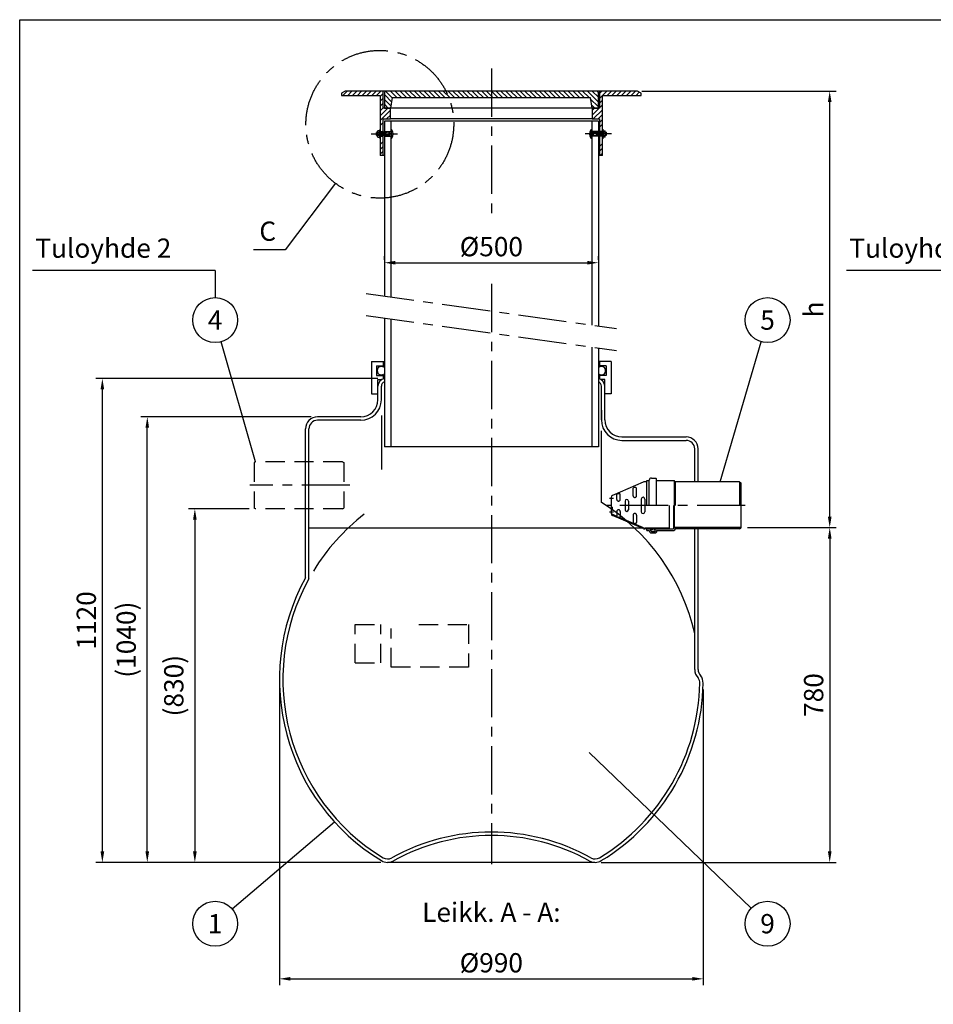
# Model space of a CAD drawing. Units: millimetres. Extents: x 0 to 6302, y -2 to 4455.
# Drawn here: x 0 to 2134, y 2155 to 4455 of the extents above; entities that cross this region are included whole.
import ezdxf
from ezdxf.enums import TextEntityAlignment as Align

# ---------------------------------------------------------------- set-up
doc = ezdxf.new("R2010")
doc.units = ezdxf.units.MM
doc.header["$LTSCALE"] = 90
doc.linetypes.add('CENTER', pattern=[2, 1.25, -0.25, 0.25, -0.25])
doc.linetypes.add('DASHED', pattern=[0.75, 0.5, -0.25])
for name, color, linetype in [('Katko', 6, 'DASHED'), ('Keski', 1, 'CENTER'), ('Mitat', 1, 'Continuous'), ('Teksti', 5, 'Continuous')]:
    doc.layers.add(name, color=color, linetype=linetype)
doc.styles.add('ROMANS', font='ROMANS.SHX')
doc.styles.get("Standard").update_dxf_attribs({"font": 'arial.ttf'})
doc.dimstyles.get("Standard").update_dxf_attribs({"dimtxt": 0.18, "dimasz": 0.18, "dimexe": 0.18, "dimexo": 0.0625, "dimgap": 0.09, "dimtad": 0, "dimtih": 1, "dimtoh": 1, "dimdec": 4, "dimzin": 0, "dimdsep": 46, "dimtxsty": 'Standard', "dimcen": 0.09, "dimadec": 0, "dimazin": 0, "dimtfac": 1, "dimtdec": 4, "dimtofl": 0, "dimtmove": 1, "dimatfit": 3, "dimfxl": 0, "dimtolj": 1, "dimtzin": 0, "dimarcsym": 0})

# ---------------------------------------------------------------- blocks, each defined once
blk = doc.blocks.new('*D12')
at = {"layer": 'Defpoints', "color": 0}
for p in [(1684.9, 3268.4), (1343.8, 2486.3), (1892.3, 2486.3)]:
    blk.add_point(p, dxfattribs=at)
at = {"layer": 'Mitat', "color": 0, "lineweight": -2}
for p, q in [((1699.9, 3268.4), (1907.3, 3268.4)), ((1892.3, 3242.9), (1892.3, 2511.8)), ((1358.8, 2486.3), (1907.3, 2486.3))]:
    blk.add_line(p, q, dxfattribs=at)
at = {"layer": 'Mitat', "color": 0}
for points in [[(1888.1, 3242.9), (1896.6, 3242.9), (1892.3, 3268.4)], [(1888.1, 2511.8), (1896.6, 2511.8), (1892.3, 2486.3)]]:
    blk.add_solid(points, dxfattribs=at)
at = {"layer": 'Mitat', "color": 0, "insert": (1854.8, 2877.3), "char_height": 45, "attachment_point": 5, "rotation": 90, "style": 'ROMANS'}
blk.add_mtext('\\A1;780', dxfattribs=at)
blk = doc.blocks.new('*D13')
at = {"layer": 'Defpoints', "color": 0}
for p in [(1438.6, 4288.1), (1892.3, 4288.1), (1684.9, 3268.4)]:
    blk.add_point(p, dxfattribs=at)
at = {"layer": 'Mitat', "color": 0, "lineweight": -2}
for p, q in [((1453.6, 4288.1), (1907.3, 4288.1)), ((1892.3, 3293.9), (1892.3, 4262.6)), ((1699.9, 3268.4), (1907.3, 3268.4))]:
    blk.add_line(p, q, dxfattribs=at)
at = {"layer": 'Mitat', "color": 0}
for points in [[(1888.1, 4262.6), (1896.6, 4262.6), (1892.3, 4288.1)], [(1888.1, 3293.9), (1896.6, 3293.9), (1892.3, 3268.4)]]:
    blk.add_solid(points, dxfattribs=at)
at = {"layer": 'Mitat', "color": 0, "insert": (1854.8, 3778.2), "char_height": 45, "attachment_point": 5, "rotation": 90, "style": 'ROMANS'}
blk.add_mtext('\\A1;h', dxfattribs=at)
blk = doc.blocks.new('*D14')
at = {"layer": 'Defpoints', "color": 0}
for p in [(551, 3312.2), (409.2, 2486.3), (859, 2486.3)]:
    blk.add_point(p, dxfattribs=at)
at = {"layer": 'Mitat', "color": 0, "lineweight": -2}
for p, q in [((536, 3312.2), (394.2, 3312.2)), ((409.2, 3286.7), (409.2, 2511.8)), ((844, 2486.3), (394.2, 2486.3))]:
    blk.add_line(p, q, dxfattribs=at)
at = {"layer": 'Mitat', "color": 0}
for points in [[(405, 3286.7), (413.5, 3286.7), (409.2, 3312.2)], [(405, 2511.8), (413.5, 2511.8), (409.2, 2486.3)]]:
    blk.add_solid(points, dxfattribs=at)
at = {"layer": 'Mitat', "color": 0, "insert": (360, 2899.2), "char_height": 45, "attachment_point": 5, "rotation": 90, "style": 'ROMANS'}
blk.add_mtext('\\A1;(830)', dxfattribs=at)
blk = doc.blocks.new('*D17')
at = {"layer": 'Defpoints', "color": 0}
for p in [(298.1, 3527.2), (695.6, 3527.2), (859, 2486.3)]:
    blk.add_point(p, dxfattribs=at)
at = {"layer": 'Mitat', "color": 0, "lineweight": -2}
for p, q in [((680.6, 3527.2), (283.1, 3527.2)), ((298.1, 2511.8), (298.1, 3501.7)), ((844, 2486.3), (283.1, 2486.3))]:
    blk.add_line(p, q, dxfattribs=at)
at = {"layer": 'Mitat', "color": 0}
for points in [[(293.8, 3501.7), (302.3, 3501.7), (298.1, 3527.2)], [(293.8, 2511.8), (302.3, 2511.8), (298.1, 2486.3)]]:
    blk.add_solid(points, dxfattribs=at)
at = {"layer": 'Mitat', "color": 0, "insert": (248.8, 3006.7), "char_height": 45, "attachment_point": 5, "rotation": 90, "style": 'ROMANS'}
blk.add_mtext('\\A1;(1040)', dxfattribs=at)
blk = doc.blocks.new('*D18')
at = {"layer": 'Defpoints', "color": 0}
for p in [(193.1, 3616.8), (851.9, 3616.8), (859, 2486.3)]:
    blk.add_point(p, dxfattribs=at)
at = {"layer": 'Mitat', "color": 0, "lineweight": -2}
for p, q in [((836.9, 3616.8), (178.1, 3616.8)), ((193.1, 2511.8), (193.1, 3591.3)), ((844, 2486.3), (178.1, 2486.3))]:
    blk.add_line(p, q, dxfattribs=at)
at = {"layer": 'Mitat', "color": 0}
for points in [[(188.9, 3591.3), (197.4, 3591.3), (193.1, 3616.8)], [(188.9, 2511.8), (197.4, 2511.8), (193.1, 2486.3)]]:
    blk.add_solid(points, dxfattribs=at)
at = {"layer": 'Mitat', "color": 0, "insert": (155.6, 3051.6), "char_height": 45, "attachment_point": 5, "rotation": 90, "style": 'ROMANS'}
blk.add_mtext('\\A1;1120', dxfattribs=at)
blk = doc.blocks.new('*D11')
at = {"layer": 'Defpoints', "color": 0}
for p in [(606.9, 2913.5), (1596.8, 2904.9), (1596.8, 2214.3)]:
    blk.add_point(p, dxfattribs=at)
at = {"layer": 'Mitat', "color": 0, "lineweight": -2}
for p, q in [((606.9, 2898.5), (606.9, 2199.3)), ((1596.8, 2889.9), (1596.8, 2199.3)), ((632.4, 2214.3), (1571.3, 2214.3))]:
    blk.add_line(p, q, dxfattribs=at)
at = {"layer": 'Mitat', "color": 0}
for points in [[(632.4, 2218.6), (632.4, 2210.1), (606.9, 2214.3)], [(1571.3, 2218.6), (1571.3, 2210.1), (1596.8, 2214.3)]]:
    blk.add_solid(points, dxfattribs=at)
at = {"layer": 'Mitat', "color": 0, "insert": (1101.8, 2251.8), "char_height": 45, "attachment_point": 5, "style": 'ROMANS'}
blk.add_mtext('\\A1;%%c990', dxfattribs=at)
blk = doc.blocks.new('*D19')
at = {"layer": 'Defpoints', "color": 0}
for p in [(851.9, 3878.8), (1351.9, 3887.3), (1351.9, 3878.8)]:
    blk.add_point(p, dxfattribs=at)
at = {"layer": 'Mitat', "color": 0, "lineweight": -2}
for p, q in [((851.9, 3893.8), (851.9, 3902.3)), ((1351.9, 3893.8), (1351.9, 3902.3)), ((877.4, 3887.3), (1326.4, 3887.3))]:
    blk.add_line(p, q, dxfattribs=at)
at = {"layer": 'Mitat', "color": 0}
for points in [[(877.4, 3891.5), (877.4, 3883), (851.9, 3887.3)], [(1326.4, 3891.5), (1326.4, 3883), (1351.9, 3887.3)]]:
    blk.add_solid(points, dxfattribs=at)
at = {"layer": 'Mitat', "color": 0, "insert": (1101.9, 3924.8), "char_height": 45, "attachment_point": 5, "style": 'ROMANS'}
blk.add_mtext('\\A1;%%c500', dxfattribs=at)

msp = doc.modelspace()

# ---------------------------------------------------------------- linework, layer by layer
for p, q in [((760.5, 4288.1), (751.9, 4283.1)), ((751.9, 4283.1), (751.9, 4278.1)), ((849.4, 4288.1), (760.5, 4288.1)), ((849.4, 4248.1), (849.4, 4288.1)), ((853.6, 4288.1), (849.4, 4288.1)), ((853.6, 4288.1), (851.9, 4285.1)), ((851.9, 4285.1), (851.9, 4248.1)), ((1350.1, 4288.1), (853.6, 4288.1)), ((1351.9, 4285.1), (1348.8, 4288.1)), ((1354.4, 4288.1), (1350.1, 4288.1)), ((1351.9, 4285.1), (1350.1, 4288.1)), ((1351.9, 4248.1), (1351.9, 4285.1)), ((1354.4, 4288.1), (1354.4, 4248.1)), ((1443.2, 4288.1), (1354.4, 4288.1)), ((1451.9, 4283.1), (1443.2, 4288.1)), ((1451.9, 4278.1), (1451.9, 4283.1)), ((751.9, 4278.1), (842.4, 4278.1)), ((842.4, 4278.1), (842.4, 4192.1)), ((866.9, 4248.1), (871.3, 4273.1)), ((871.3, 4273.1), (1332.4, 4273.1)), ((1332.4, 4273.1), (1336.9, 4248.1)), ((1361.4, 4193.4), (1361.4, 4278.1)), ((1361.4, 4278.1), (1451.9, 4278.1)), ((866.4, 4248.1), (849.4, 4248.1)), ((851.9, 4248.1), (866.9, 4248.1)), ((866.4, 4223.1), (866.4, 4248.1)), ((1336.9, 4248.1), (866.9, 4248.1)), ((1336.9, 4248.1), (1351.9, 4248.1)), ((1337.4, 4248.1), (1337.4, 4223.1)), ((1354.4, 4248.1), (1337.4, 4248.1)), ((849.4, 4192.1), (849.4, 4223.1)), ((849.4, 4223.1), (866.4, 4223.1)), ((851.9, 4218.1), (851.9, 4192.1)), ((1351.9, 4218.1), (851.9, 4218.1)), ((1337.4, 4223.1), (866.4, 4223.1)), ((867.2, 4218.1), (867.2, 3807.3)), ((1336.6, 4218.1), (1336.6, 3741.3)), ((1337.4, 4223.1), (1354.4, 4223.1)), ((1351.9, 4218.1), (1351.9, 4192.1)), ((1354.4, 4223.1), (1354.4, 4192.1)), ((835, 4192.1), (833.2, 4191.1)), ((833.2, 4185.1), (833.2, 4191.1)), ((835, 4184.1), (835, 4192.1)), ((835.7, 4192.1), (835, 4192.1)), ((835.7, 4194.6), (836.3, 4195.6)), ((835.7, 4181.6), (835.7, 4194.6)), ((840.5, 4195.6), (836.3, 4195.6)), ((836.3, 4192.1), (840.5, 4192.1)), ((841.2, 4194.6), (840.5, 4195.6)), ((842.2, 4199.6), (841.2, 4199.6)), ((841.2, 4199.6), (841.2, 4176.6)), ((841.2, 4181.6), (841.2, 4194.6)), ((842.2, 4199.6), (842.2, 4176.6)), ((863.2, 4192.1), (842.2, 4192.1)), ((842.4, 4193.6), (849.4, 4193.6)), ((851.9, 4193.6), (867.2, 4193.6)), ((855.2, 4184.1), (855.2, 4192.1)), ((863.2, 4192.1), (864.1, 4193.6)), ((863.2, 4184.1), (863.2, 4192.1)), ((868.2, 4188.1), (863.2, 4188.1)), ((867.2, 4199.6), (868.2, 4199.6)), ((867.2, 4199.6), (867.2, 4176.6)), ((868.2, 4199.6), (868.2, 4176.6)), ((868.8, 4198.1), (868.2, 4198.1)), ((868.2, 4178.1), (868.2, 4198.1)), ((1334.9, 4198.1), (1335.6, 4198.1)), ((1335.6, 4199.6), (1335.6, 4176.6)), ((1336.6, 4199.6), (1335.6, 4199.6)), ((1335.6, 4178.1), (1335.6, 4198.1)), ((1335.6, 4188.1), (1340.6, 4188.1)), ((1336.6, 4199.6), (1336.6, 4176.6)), ((1351.9, 4193.6), (1336.6, 4193.6)), ((1340.6, 4192.1), (1339.7, 4193.6)), ((1340.6, 4192.1), (1361.6, 4192.1)), ((1340.6, 4184.1), (1340.6, 4192.1)), ((1348.6, 4184.1), (1348.6, 4192.1)), ((1361.4, 4193.6), (1354.4, 4193.6)), ((1361.6, 4199.6), (1361.6, 4176.6)), ((1361.6, 4199.6), (1362.6, 4199.6)), ((1362.6, 4199.6), (1362.6, 4176.6)), ((1362.6, 4194.6), (1363.2, 4195.6)), ((1362.6, 4181.6), (1362.6, 4194.6)), ((1363.2, 4195.6), (1367.4, 4195.6)), ((1367.4, 4192.1), (1363.2, 4192.1)), ((1368.1, 4194.6), (1367.4, 4195.6)), ((1368.1, 4181.6), (1368.1, 4194.6)), ((1368.1, 4192.1), (1368.8, 4192.1)), ((1368.8, 4192.1), (1370.6, 4191.1)), ((1368.8, 4184.1), (1368.8, 4192.1)), ((1370.6, 4185.1), (1370.6, 4191.1)), ((835, 4184.1), (833.2, 4185.1)), ((835.7, 4184.1), (835, 4184.1)), ((836.3, 4180.6), (835.7, 4181.6)), ((840.5, 4184.1), (836.3, 4184.1)), ((836.3, 4180.6), (840.5, 4180.6)), ((840.5, 4180.6), (841.2, 4181.6)), ((842.2, 4176.6), (841.2, 4176.6)), ((863.2, 4184.1), (842.2, 4184.1)), ((842.4, 4184.1), (842.4, 4138.1)), ((842.4, 4182.6), (849.4, 4182.6)), ((849.4, 4138.1), (849.4, 4184.1)), ((851.9, 4184.1), (851.9, 3809.4)), ((851.9, 4182.6), (867.2, 4182.6)), ((863.2, 4184.1), (864.1, 4182.6)), ((867.2, 4176.6), (868.2, 4176.6)), ((868.8, 4178.1), (868.2, 4178.1)), ((1334.9, 4178.1), (1335.6, 4178.1)), ((1336.6, 4176.6), (1335.6, 4176.6)), ((1351.9, 4182.6), (1336.6, 4182.6)), ((1340.6, 4184.1), (1339.7, 4182.6)), ((1340.6, 4184.1), (1361.6, 4184.1)), ((1351.9, 4184.1), (1351.9, 3739.2)), ((1354.4, 4184.1), (1354.4, 4138.1)), ((1361.4, 4182.6), (1354.4, 4182.6)), ((1361.4, 4138.1), (1361.4, 4182.9)), ((1361.6, 4176.6), (1362.6, 4176.6)), ((1363.2, 4180.6), (1362.6, 4181.6)), ((1363.2, 4184.1), (1367.4, 4184.1)), ((1367.4, 4180.6), (1363.2, 4180.6)), ((1367.4, 4180.6), (1368.1, 4181.6)), ((1368.1, 4184.1), (1368.8, 4184.1)), ((1368.8, 4184.1), (1370.6, 4185.1)), ((851.9, 4138.1), (842.4, 4138.1)), ((1361.4, 4138.1), (1351.9, 4138.1)), ((851.9, 3758.1), (851.9, 3457.1)), ((867.2, 3756), (867.2, 3457.1)), ((1336.6, 3690), (1336.6, 3457.1)), ((1351.9, 3687.9), (1351.9, 3457.1)), ((821.9, 3656.1), (851.9, 3656.1)), ((821.9, 3656.1), (821.9, 3581.1)), ((833.9, 3646.1), (851.9, 3646.1)), ((833.9, 3646.1), (833.9, 3624.1)), ((848.9, 3656.1), (848.9, 3646.1)), ((1381.9, 3656.1), (1351.9, 3656.1)), ((1369.9, 3646.1), (1351.9, 3646.1)), ((1354.9, 3656.1), (1354.9, 3646.1)), ((1369.9, 3646.1), (1369.9, 3624.1)), ((1381.9, 3656.1), (1381.9, 3581.1)), ((833.9, 3624.1), (851.9, 3624.1)), ((836.9, 3577.2), (836.9, 3614.1)), ((836.9, 3614.1), (844.9, 3614.1)), ((848.9, 3624.1), (848.9, 3616)), ((1369.9, 3624.1), (1351.9, 3624.1)), ((1354.9, 3624.1), (1354.9, 3616)), ((1366.9, 3614.1), (1358.8, 3614.1)), ((1366.9, 3543.1), (1366.9, 3614.1)), ((844.9, 3567.2), (844.9, 3599.1)), ((1358.9, 3543.1), (1358.9, 3599.1)), ((821.9, 3581.1), (836.9, 3581.1)), ((836.9, 3567.2), (836.9, 3577.2)), ((1381.9, 3581.1), (1366.9, 3581.1)), ((1358.9, 3543.1), (1358.9, 3518.1)), ((1358.9, 3520.2), (1358.9, 3543.1)), ((1366.9, 3520.2), (1366.9, 3543.1)), ((796.9, 3527.2), (695.6, 3527.2)), ((667.6, 3151.1), (667.6, 3499.2)), ((675.6, 3149), (675.6, 3499.2)), ((796.9, 3519.2), (695.6, 3519.2)), ((1406.9, 3480.2), (1556.9, 3480.2)), ((1351.9, 3457.1), (851.9, 3457.1)), ((1406.9, 3472.2), (1556.9, 3472.2)), ((1576.9, 3375.2), (1576.9, 3452.2)), ((1584.9, 3375.2), (1584.9, 3452.2)), ((1475.7, 3384.2), (1485.9, 3384.2)), ((1487.4, 3382.7), (1485.9, 3384.2)), ((1487.4, 3320.2), (1487.4, 3382.7)), ((1456.2, 3374.3), (1385.1, 3343.5)), ((1433.1, 3342.5), (1433.1, 3360.2)), ((1441.1, 3342.5), (1441.1, 3360.2)), ((1464.9, 3375.2), (1460.2, 3375.2)), ((1464.9, 3378.4), (1470.9, 3378.4)), ((1464.9, 3320.2), (1464.9, 3378.4)), ((1470.9, 3320.2), (1470.9, 3379.4)), ((1487.4, 3378.4), (1528.9, 3378.4)), ((1530.9, 3375.2), (1528.9, 3378.4)), ((1681.5, 3375.2), (1530.9, 3375.2)), ((1681.5, 3375.2), (1684.9, 3373.2)), ((1684.9, 3373.2), (1684.9, 3267.1)), ((1382.1, 3338.9), (1382.1, 3301.4)), ((1395.1, 3334), (1395.1, 3346.1)), ((1403.1, 3334), (1403.1, 3346.1)), ((1384.1, 3316.2), (1382.1, 3316.2)), ((1384.1, 3316.2), (1384.1, 3308.2)), ((1414.1, 3330.2), (1414.1, 3310.2)), ((1422.1, 3330.2), (1422.1, 3310.2)), ((1452.2, 3335.2), (1452.2, 3305.2)), ((1460.2, 3335.2), (1460.2, 3305.2)), ((1517.1, 3320.2), (1517.1, 3267.1)), ((1517.1, 3320.2), (1517.1, 3265.2)), ((1384.1, 3308.2), (1382.1, 3308.2)), ((1384.4, 3300.2), (1382.2, 3300.2)), ((1456.2, 3266), (1385.1, 3296.9)), ((1395.1, 3294.7), (1385.9, 3298.7)), ((1395.1, 3306.3), (1395.1, 3294.3)), ((1457, 3267.8), (1399.8, 3292.6)), ((1403.1, 3306.3), (1403.1, 3294.3)), ((1433.1, 3297.8), (1433.1, 3280.1)), ((1441.1, 3297.8), (1441.1, 3280.1)), ((1517.1, 3267.2), (1460.2, 3267.2)), ((1529.1, 3268.4), (1527.1, 3265.2)), ((1684.9, 3268.4), (1529.1, 3268.4)), ((1681.5, 3265.2), (1684.9, 3267.1)), ((1517.1, 3265.2), (1460.2, 3265.2)), ((1464.9, 3262), (1464.9, 3265.2)), ((1464.9, 3265.2), (1474.1, 3265.2)), ((1464.9, 3262), (1470.9, 3262)), ((1470.9, 3262), (1470.9, 3261)), ((1474.1, 3261), (1474.1, 3265.2)), ((1474.6, 3265.2), (1474.6, 3263.3)), ((1474.6, 3263.3), (1474.6, 3261.2)), ((1475.5, 3264.3), (1483.2, 3265.2)), ((1475.6, 3260.2), (1482.6, 3260.2)), ((1475.7, 3259.4), (1484.2, 3259.4)), ((1475.7, 3256.2), (1485.9, 3256.2)), ((1483.6, 3264.8), (1482, 3264.2)), ((1482, 3264.2), (1482.6, 3264.2)), ((1483.2, 3265.2), (1483.6, 3264.8)), ((1483.6, 3265.2), (1483.6, 3264.8)), ((1483.6, 3263.2), (1483.6, 3261.2)), ((1484.2, 3265.2), (1527.1, 3265.2)), ((1484.2, 3259.4), (1484.2, 3265.2)), ((1487.4, 3257.7), (1485.9, 3256.2)), ((1486.4, 3260), (1487.4, 3260)), ((1486.4, 3260), (1486.4, 3259)), ((1486.4, 3259), (1487.4, 3259)), ((1487.4, 3262), (1487.4, 3260)), ((1487.4, 3262), (1528.9, 3262)), ((1487.4, 3259), (1487.4, 3257.7)), ((1530.9, 3265.2), (1528.9, 3262)), ((1681.5, 3265.2), (1530.9, 3265.2)), ((1576.9, 2937.1), (1576.9, 3265.2)), ((1584.9, 2937.1), (1584.9, 3265.2)), ((1343.8, 2486.3), (859, 2486.3))]:
    msp.add_line(p, q)
for centre, radius, start, end in [((841.2, 4194.6), 5.46, 180, 207.2715), ((848.3, 4188.1), 12.6, 161.5286, 198.4714), ((835.7, 4194.6), 5.46, 332.7285, 0), ((828.5, 4188.1), 12.6, 341.5286, 18.4714), ((868.8, 4197.4), 0.666, 37.4967, 90), ((856.7, 4188.1), 16, 322.5033, 37.4967), ((1347.1, 4188.1), 16, 142.5033, 217.4967), ((1334.9, 4197.4), 0.666, 90, 142.5033), ((1368.1, 4194.6), 5.46, 180, 207.2715), ((1375.2, 4188.1), 12.6, 161.5286, 198.4714), ((1362.6, 4194.6), 5.46, 332.7285, 0), ((1355.4, 4188.1), 12.6, 341.5286, 18.4714), ((841.2, 4181.6), 5.5, 152.7285, 180), ((835.7, 4181.6), 5.5, 0, 27.2715), ((868.8, 4178.8), 0.666, 270, 322.5033), ((1334.9, 4178.8), 0.666, 217.4967, 270), ((1368.1, 4181.6), 5.5, 152.7285, 180), ((1362.6, 4181.6), 5.5, 0, 27.2715), ((844.9, 3635.1), 10, 45.573, 314.427), ((1358.9, 3635.1), 10, 225.573, 134.427), ((854.9, 3599.1), 18, 99.5941, 180), ((1348.9, 3599.1), 18, 0, 80.4059), ((854.9, 3599.1), 10, 107.4576, 180), ((1348.9, 3599.1), 10, 0, 72.5424), ((796.9, 3567.2), 48, 270, 0), ((796.9, 3567.2), 40, 270, 0), ((695.6, 3499.2), 28, 90, 180), ((1406.9, 3520.2), 48, 180, 270), ((1406.9, 3520.2), 40, 180, 270), ((695.6, 3499.2), 20, 90, 180), ((1556.9, 3452.2), 28, 0, 90), ((1556.9, 3452.2), 20, 0, 90), ((1475.7, 3379.4), 4.8, 90, 180), ((1434, 3360.2), 0.877, 137.327, 180), ((1435.5, 3358.9), 2.89, 114.1945, 137.327), ((1436.5, 3356.7), 5.31, 100.5426, 114.1945), ((1437.1, 3353.1), 8.88, 90, 100.5426), ((1437.1, 3353.1), 8.88, 79.4574, 90), ((1437.8, 3356.7), 5.31, 65.8055, 79.4574), ((1438.8, 3358.9), 2.89, 42.673, 65.8055), ((1440.2, 3360.2), 0.877, 0, 42.673), ((1460.2, 3365.2), 10, 90, 113.471), ((1387.1, 3338.9), 5, 113.471, 180), ((1395.8, 3346.1), 0.751, 134.7917, 180), ((1397.4, 3344.5), 2.93, 112.3531, 134.7917), ((1398.4, 3342), 5.64, 99.6664, 112.3531), ((1399.1, 3338), 9.71, 90, 99.6664), ((1399.1, 3338), 9.71, 80.3336, 90), ((1399.8, 3342), 5.64, 67.6469, 80.3336), ((1400.8, 3344.5), 2.93, 45.2083, 67.6469), ((1402.3, 3346.1), 0.751, 0, 45.2083), ((1436.3, 3342.5), 3.2, 180, 204.8747), ((1436.7, 3342.7), 3.63, 204.8747, 228.2231), ((1437, 3343), 4, 228.2231, 249.693), ((1437.1, 3343.4), 4.47, 249.693, 270), ((1437.1, 3343.4), 4.47, 270, 290.307), ((1437.3, 3343), 4, 290.307, 311.7769), ((1437.5, 3342.7), 3.63, 311.7769, 335.1253), ((1437.9, 3342.5), 3.2, 335.1253, 0), ((1456.2, 3335.2), 4, 0, 180), ((1398.4, 3334), 3.33, 180, 204.4376), ((1398.7, 3334.2), 3.69, 204.4376, 227.6496), ((1398.9, 3334.4), 4, 227.6496, 249.3149), ((1399.1, 3334.8), 4.38, 249.3149, 270), ((1399.1, 3334.8), 4.38, 270, 290.6851), ((1399.2, 3334.4), 4, 290.6851, 312.3504), ((1399.4, 3334.2), 3.69, 312.3504, 335.5624), ((1399.8, 3334), 3.33, 335.5624, 0), ((1418.1, 3330.2), 4, 0, 180), ((1387.1, 3301.4), 5, 180, 246.529), ((1387.1, 3301.4), 3, 205.2552, 246.529), ((1398.4, 3306.3), 3.33, 155.5624, 180), ((1395.8, 3294.3), 0.751, 180, 225.2083), ((1397.4, 3295.8), 2.93, 225.2083, 247.6469), ((1398.7, 3306.1), 3.69, 132.3504, 155.5624), ((1398.9, 3305.9), 4, 110.6851, 132.3504), ((1398.4, 3298.3), 5.64, 247.6469, 260.3336), ((1399.1, 3305.5), 4.38, 90, 110.6851), ((1399.1, 3302.3), 9.71, 260.3336, 270), ((1399.1, 3305.5), 4.38, 69.3149, 90), ((1399.1, 3302.3), 9.71, 270, 279.6664), ((1399.2, 3305.9), 4, 47.6496, 69.3149), ((1399.8, 3298.3), 5.64, 279.6664, 292.3531), ((1399.4, 3306.1), 3.69, 24.4376, 47.6496), ((1400.8, 3295.8), 2.93, 292.3531, 314.7917), ((1399.8, 3306.3), 3.33, 0, 24.4376), ((1402.3, 3294.3), 0.751, 314.7917, 360), ((1418.1, 3310.2), 4, 180, 0), ((1436.3, 3297.8), 3.2, 155.1253, 180), ((1436.7, 3297.6), 3.63, 131.7769, 155.1253), ((1437, 3297.3), 4, 110.307, 131.7769), ((1437.1, 3296.9), 4.47, 90, 110.307), ((1437.1, 3296.9), 4.47, 69.693, 90), ((1437.3, 3297.3), 4, 48.2231, 69.693), ((1437.5, 3297.6), 3.63, 24.8747, 48.2231), ((1437.9, 3297.8), 3.2, 0, 24.8747), ((1456.2, 3305.2), 4, 180, 0), ((1434, 3280.1), 0.877, 180, 222.673), ((1435.5, 3281.5), 2.89, 222.673, 245.8055), ((1436.5, 3283.7), 5.31, 245.8055, 259.4574), ((1437.1, 3287.2), 8.88, 259.4574, 270), ((1437.1, 3287.2), 8.88, 270, 280.5426), ((1437.8, 3283.7), 5.31, 280.5426, 294.1945), ((1438.8, 3281.5), 2.89, 294.1945, 317.327), ((1440.2, 3280.1), 0.877, 317.327, 360), ((1460.2, 3275.2), 8, 246.529, 270), ((1460.2, 3275.2), 10, 246.529, 270), ((1475.7, 3261), 4.8, 180, 270), ((1475.7, 3261), 1.6, 180, 270), ((1475.6, 3263.3), 1, 96.6405, 180), ((1475.6, 3261.2), 1, 180, 270), ((1482.6, 3263.2), 1, 0, 90), ((1482.6, 3261.2), 1, 270, 0), ((1101.9, 2913.5), 495, 151.3152, 238.7365), ((1101.9, 2913.5), 487, 151.0755, 238.7365), ((1604.9, 2937.1), 28, 180, 225), ((1604.9, 2937.1), 20, 180, 225), ((1566.8, 2904.9), 29.9, 0.247, 37.1221), ((1101.9, 2913.5), 487, 301.2635, 358.9924), ((1101.9, 2913.5), 495, 301.2635, 359.0181), ((1565.6, 2904.7), 23.2, 0.5815, 32.9434), ((1101.9, 2079.2), 478, 60.8781, 119.1219), ((1101.9, 2079.2), 470, 60.8781, 119.1219), ((859.5, 2514.3), 28, 238.7365, 299.1219), ((859.5, 2514.3), 20, 238.7365, 299.1219), ((1344.2, 2514.3), 28, 240.8781, 301.2635), ((1344.2, 2514.3), 20, 240.8781, 301.2635)]:
    msp.add_arc(centre, radius, start, end)
at = {"layer": 'Defpoints', "color": 0, "linetype": 'ByBlock'}
for p in [(848.4, 3606.7), (1356.9, 3605), (822.8, 3536.7), (681.1, 3512.9), (1380.6, 3490), (1573.4, 3463.4), (1586.6, 2928.9), (1586.4, 2914.9)]:
    msp.add_point(p, dxfattribs=at)
at = {"layer": 'Katko'}
for p, q in [((551, 3422.2), (547.6, 3420.2)), ((547.6, 3420.2), (547.6, 3314.1)), ((754.2, 3422.2), (551, 3422.2)), ((754.2, 3422.2), (757.6, 3420.2)), ((757.6, 3420.2), (757.6, 3314.1)), ((551, 3312.2), (547.6, 3314.1)), ((754.2, 3312.2), (757.6, 3314.1)), ((754.2, 3312.2), (551, 3312.2)), ((783.7, 3042.2), (843.7, 3042.2)), ((783.7, 2952.2), (783.7, 3042.2)), ((843.7, 2952.2), (843.7, 3042.2)), ((932.4, 3042.2), (1048.2, 3042.2)), ((1048.2, 3042.2), (1048.2, 2942.2)), ((868.2, 2942.2), (868.2, 3032.8)), ((783.7, 2952.2), (843.7, 2952.2)), ((1048.2, 2942.2), (868.2, 2942.2))]:
    msp.add_line(p, q, dxfattribs=at)
at = {"layer": 'Keski'}
for p, q in [((1101.9, 4340.8), (1101.9, 3994.4)), ((821.3, 4188.1), (882.8, 4188.1)), ((1382.4, 4188.1), (1320.9, 4188.1)), ((1101.9, 3837.8), (1101.9, 2481.9)), ((809.1, 3815.4), (1394.6, 3733.2)), ((809.1, 3764.2), (1394.6, 3681.9)), ((771.4, 3367.2), (537.6, 3367.2)), ((1386.9, 3336.2), (1377.5, 3336.2)), ((1694.9, 3320.2), (1369.8, 3320.2)), ((1386.9, 3304.2), (1377.5, 3304.2))]:
    msp.add_line(p, q, dxfattribs=at)
at = {"layer": 'Mitat'}
for p, q in [((755.1, 4278.1), (765.1, 4288.1)), ((766.3, 4278.1), (776.3, 4288.1)), ((777.5, 4278.1), (787.5, 4288.1)), ((788.8, 4278.1), (798.8, 4288.1)), ((800, 4278.1), (810, 4288.1)), ((811.2, 4278.1), (821.2, 4288.1)), ((822.4, 4278.1), (832.4, 4288.1)), ((833.7, 4278.1), (843.7, 4288.1)), ((842.4, 4275.6), (849.4, 4282.6)), ((869.4, 4262.4), (851.9, 4279.9)), ((871.1, 4271.9), (854.9, 4288.1)), ((881.1, 4273.1), (866.1, 4288.1)), ((892.3, 4273.1), (877.3, 4288.1)), ((903.6, 4273.1), (888.6, 4288.1)), ((914.8, 4273.1), (899.8, 4288.1)), ((926, 4273.1), (911, 4288.1)), ((937.3, 4273.1), (922.3, 4288.1)), ((948.5, 4273.1), (933.5, 4288.1)), ((959.7, 4273.1), (944.7, 4288.1)), ((970.9, 4273.1), (955.9, 4288.1)), ((982.2, 4273.1), (967.2, 4288.1)), ((993.4, 4273.1), (978.4, 4288.1)), ((1004.6, 4273.1), (989.6, 4288.1)), ((1015.8, 4273.1), (1000.8, 4288.1)), ((1027.1, 4273.1), (1012.1, 4288.1)), ((1038.3, 4273.1), (1023.3, 4288.1)), ((1049.5, 4273.1), (1034.5, 4288.1)), ((1060.7, 4273.1), (1045.7, 4288.1)), ((1072, 4273.1), (1057, 4288.1)), ((1083.2, 4273.1), (1068.2, 4288.1)), ((1094.4, 4273.1), (1079.4, 4288.1)), ((1105.6, 4273.1), (1090.6, 4288.1)), ((1101.9, 4288.1), (1101.9, 4288.4)), ((1101.9, 4288.1), (1101.9, 4288.4)), ((1101.9, 4288.1), (1101.9, 4288.4)), ((1101.9, 4288.1), (1102, 4288.1)), ((1101.9, 4288.1), (1102, 4288.1)), ((1101.9, 4288.1), (1102, 4288.1)), ((1116.9, 4273.1), (1101.9, 4288.1)), ((1128.1, 4273.1), (1113.1, 4288.1)), ((1139.3, 4273.1), (1124.3, 4288.1)), ((1150.5, 4273.1), (1135.5, 4288.1)), ((1161.8, 4273.1), (1146.8, 4288.1)), ((1173, 4273.1), (1158, 4288.1)), ((1184.2, 4273.1), (1169.2, 4288.1)), ((1195.4, 4273.1), (1180.4, 4288.1)), ((1206.7, 4273.1), (1191.7, 4288.1)), ((1217.9, 4273.1), (1202.9, 4288.1)), ((1229.1, 4273.1), (1214.1, 4288.1)), ((1240.3, 4273.1), (1225.3, 4288.1)), ((1251.6, 4273.1), (1236.6, 4288.1)), ((1262.8, 4273.1), (1247.8, 4288.1)), ((1274, 4273.1), (1259, 4288.1)), ((1285.2, 4273.1), (1270.2, 4288.1)), ((1296.5, 4273.1), (1281.5, 4288.1)), ((1307.7, 4273.1), (1292.7, 4288.1)), ((1318.9, 4273.1), (1303.9, 4288.1)), ((1330.1, 4273.1), (1315.1, 4288.1)), ((1351.9, 4262.6), (1326.4, 4288.1)), ((1351.9, 4273.8), (1337.6, 4288.1)), ((1354.4, 4282.4), (1360, 4288.1)), ((1354.4, 4271.2), (1371.3, 4288.1)), ((1372.5, 4278.1), (1382.5, 4288.1)), ((1383.7, 4278.1), (1393.7, 4288.1)), ((1394.9, 4278.1), (1404.9, 4288.1)), ((1406.2, 4278.1), (1416.2, 4288.1)), ((1417.4, 4278.1), (1427.4, 4288.1)), ((1428.6, 4278.1), (1438.6, 4288.1)), ((1439.8, 4278.1), (1447.4, 4285.7)), ((1451.1, 4278.1), (1451.9, 4278.9)), ((842.4, 4264.3), (849.4, 4271.3)), ((842.4, 4253.1), (849.4, 4260.1)), ((867.7, 4252.9), (851.9, 4268.7)), ((861.2, 4248.1), (851.9, 4257.5)), ((1351.9, 4251.4), (1332.9, 4270.3)), ((1343.9, 4248.1), (1335.3, 4256.7)), ((1354.4, 4260), (1361.4, 4267)), ((1354.4, 4248.8), (1361.4, 4255.8)), ((842.4, 4241.9), (849.4, 4248.9)), ((842.4, 4230.7), (859.8, 4248.1)), ((842.4, 4219.4), (866.4, 4243.4)), ((1337.4, 4243), (1342.5, 4248.1)), ((1337.4, 4231.8), (1353.7, 4248.1)), ((1339.9, 4223.1), (1361.4, 4244.5)), ((1351.2, 4223.1), (1361.4, 4233.3)), ((842.4, 4208.2), (849.4, 4215.2)), ((857.3, 4223.1), (866.4, 4232.2)), ((1354.4, 4215.1), (1361.4, 4222.1)), ((1354.4, 4203.8), (1361.4, 4210.8)), ((833.2, 4191.1), (835.7, 4191.1)), ((842.2, 4191.1), (855.2, 4191.1)), ((855.2, 4191.1), (858.2, 4192.1)), ((864.2, 4183.6), (864.2, 4192.6)), ((868.8, 4178.9), (868.8, 4197.4)), ((1334.9, 4178.9), (1334.9, 4197.4)), ((1339.6, 4183.6), (1339.6, 4192.6)), ((1348.6, 4191.1), (1345.6, 4192.1)), ((1361.6, 4191.1), (1348.6, 4191.1)), ((1370.6, 4191.1), (1368.1, 4191.1)), ((833.2, 4185.1), (835.7, 4185.1)), ((842.2, 4185.1), (855.2, 4185.1)), ((842.4, 4163.3), (849.4, 4170.3)), ((855.2, 4185.1), (858.2, 4184.1)), ((1348.6, 4185.1), (1345.6, 4184.1)), ((1361.6, 4185.1), (1348.6, 4185.1)), ((1354.4, 4158.9), (1361.4, 4165.9)), ((1370.6, 4185.1), (1368.1, 4185.1)), ((842.4, 4152.1), (849.4, 4159.1)), ((842.4, 4140.9), (849.4, 4147.9)), ((1354.4, 4147.7), (1361.4, 4154.7)), ((1356, 4138.1), (1361.4, 4143.5)), ((844.9, 3530), (844.9, 3404.4)), ((1358.9, 3327.1), (1358.9, 3494.9)), ((1528.9, 3378.4), (1528.9, 3320.2)), ((1530.9, 3375.2), (1530.9, 3320.2)), ((1681.5, 3375.2), (1681.5, 3320.2)), ((1527.1, 3320.2), (1527.1, 3265.2)), ((1529.1, 3320.2), (1529.1, 3268.4))]:
    msp.add_line(p, q, dxfattribs=at)
for start, end in [(12.7456, 58.1484), (127.5614, 148.6493)]:
    msp.add_arc((1101.9, 2913.5), 487, start, end, dxfattribs=at)
at = {"layer": 'Teksti'}
for p, q in [((737.4, 4072.8), (620.2, 3917.1)), ((620.2, 3917.1), (545.9, 3917.1)), ((456.6, 3868.9), (29.9, 3868.9)), ((456.6, 3868.9), (456.6, 3805.7)), ((2358.3, 3868.9), (1931.7, 3868.9)), ((551, 3422.2), (471, 3702.7)), ((1636.2, 3375.2), (1732.3, 3702.8)), ((1453.5, 3267.2), (675.6, 3267.2)), ((1330.7, 2742.8), (1709.2, 2379.5)), ((735.8, 2580.3), (496.6, 2377.1))]:
    msp.add_line(p, q, dxfattribs=at)
msp.add_lwpolyline([(0, 0), (0, 4455), (6300, 4455), (6300, 0), (0, 0)], dxfattribs=at)
at = {"layer": 'Teksti', "linetype": 'CENTER'}
msp.add_circle((841.3, 4210.7), 172.6, dxfattribs=at)
at = {"layer": 'Teksti'}
for centre in [(456.6, 3753.2), (1747.1, 3753.2), (456.6, 2343.1), (1747.1, 2343.1)]:
    msp.add_circle(centre, 52.5, dxfattribs=at)

# ---------------------------------------------------------------- texts
at = {"layer": 'Teksti', "style": 'ROMANS'}
for s, p in [('C', (559.8, 3938.4)), ('Tuloyhde 2', (36.4, 3898.8)), ('Tuloyhde 1', (1938.1, 3898.8))]:
    msp.add_text(s, height=45, dxfattribs=at).set_placement(p)
for s, p in [('4', (456.6, 3753.2)), ('5', (1747.1, 3753.2)), ('%%ULeikk. A - A:', (1101.9, 2369.9)), ('1', (456.6, 2343.1)), ('9', (1747.1, 2343.1))]:
    msp.add_text(s, height=45, dxfattribs=at).set_placement(p, align=Align.MIDDLE_CENTER)

# ---------------------------------------------------------------- dimensions: what is measured, and where the dimension line sits
at = {"layer": 'Mitat'}
for base, p1, p2, text, picture, middle in [((1892.3, 4288.1), (1684.9, 3268.4), (1438.6, 4288.1), 'h', '*D13', (1854.8, 3778.2)), ((193.1, 3616.8), (859, 2486.3), (851.9, 3616.8), '1120', '*D18', (155.6, 3051.6)), ((298.1, 3527.2), (859, 2486.3), (695.6, 3527.2), '(1040)', '*D17', (248.8, 3006.7)), ((409.2, 2486.3), (551, 3312.2), (859, 2486.3), '(830)', '*D14', (360, 2899.2)), ((1892.3, 2486.3), (1684.9, 3268.4), (1343.8, 2486.3), '780', '*D12', (1854.8, 2877.3))]:
    dim = msp.add_linear_dim(base=base, p1=p1, p2=p2, angle=90, text=text, dimstyle='Standard', override={"dimscale": 15, "dimtxt": 3, "dimasz": 1.7, "dimexe": 1, "dimexo": 1, "dimgap": 1, "dimtad": 1, "dimtih": 0, "dimdec": 0, "dimtxsty": 'ROMANS', "dimtdec": 0}, dxfattribs=at)
    dim.commit()
    dim.dimension.update_dxf_attribs({"geometry": picture, "text_midpoint": middle})
for base, p1, p2, text, picture, middle in [((1351.9, 3887.3), (851.9, 3878.8), (1351.9, 3878.8), '%%c500', '*D19', (1101.9, 3924.8)), ((1596.8, 2214.3), (606.9, 2913.5), (1596.8, 2904.9), '%%c990', '*D11', (1101.8, 2251.8))]:
    dim = msp.add_linear_dim(base=base, p1=p1, p2=p2, text=text, dimstyle='Standard', override={"dimscale": 15, "dimtxt": 3, "dimasz": 1.7, "dimexe": 1, "dimexo": 1, "dimgap": 1, "dimtad": 1, "dimtih": 0, "dimdec": 0, "dimtxsty": 'ROMANS', "dimtdec": 0}, dxfattribs=at)
    dim.commit()
    dim.dimension.update_dxf_attribs({"geometry": picture, "text_midpoint": middle})

doc.saveas('drawing.dxf')
